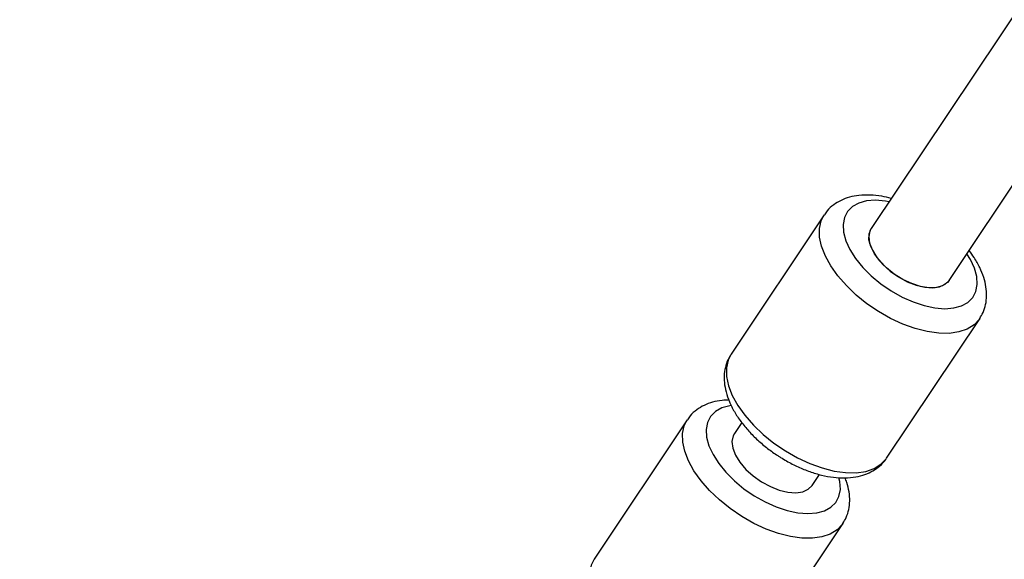
# Model space of a CAD drawing. Units: millimetres. Extents: x -10450 to 10450, y -4870 to 4870.
# Drawn here: x 1906 to 2074, y -2958 to -2866 of the extents above; entities that cross this region are included whole.
import ezdxf

# ---------------------------------------------------------------- set-up
doc = ezdxf.new("R2010")
doc.units = ezdxf.units.MM

msp = doc.modelspace()

# ---------------------------------------------------------------- linework, layer by layer
at = {"color": 8, "linetype": 'Continuous', "lineweight": 25}
for p, q in [((2184.96, -2702.01), (2051.54, -2901.68)), ((2064.84, -2910.57), (2198.26, -2710.9)), ((2043.48, -2899.34), (2027.56, -2923.18)), ((2054.16, -2940.95), (2070.09, -2917.12)), ((2020.06, -2934.39), (2004.14, -2958.23)), ((2029.37, -2934.86), (2028.12, -2936.73)), ((2041.42, -2945.62), (2042.68, -2943.74)), ((2030.74, -2976), (2046.67, -2952.17))]:
    msp.add_line(p, q, dxfattribs=at)
at = {"color": 1, "linetype": 'Continuous', "lineweight": 25, "flags": 128}
for points in [[(2054.6, -2897.1), (2053.99, -2896.99), (2052.28, -2896.86), (2050.74, -2896.97), (2049.41, -2897.33), (2048.31, -2897.94), (2047.48, -2898.76), (2046.94, -2899.79), (2046.71, -2900.99), (2046.8, -2902.33), (2047.19, -2903.78), (2047.89, -2905.29), (2048.86, -2906.82), (2050.09, -2908.33), (2051.54, -2909.78), (2053.17, -2911.13), (2054.94, -2912.35)], [(2052.79, -2915.89), (2050.81, -2914.54), (2048.97, -2913.06), (2047.3, -2911.46), (2045.84, -2909.79), (2044.63, -2908.09), (2043.69, -2906.39), (2043.04, -2904.73), (2042.7, -2903.16), (2042.68, -2901.69), (2042.97, -2900.37), (2043.49, -2899.33)], [(2054.94, -2912.35), (2056.8, -2913.4), (2058.7, -2914.24), (2060.58, -2914.87), (2062.39, -2915.26), (2064.1, -2915.4), (2065.64, -2915.28), (2066.97, -2914.92), (2068.07, -2914.32), (2068.9, -2913.49), (2069.44, -2912.46), (2069.67, -2911.26), (2069.58, -2909.92), (2069.19, -2908.48), (2068.5, -2906.97), (2067.9, -2905.99)], [(2070.11, -2917.09), (2070.01, -2917.24), (2069.12, -2918.18), (2067.95, -2918.9), (2066.53, -2919.38), (2064.89, -2919.62), (2063.08, -2919.6), (2061.12, -2919.32), (2059.07, -2918.8), (2056.96, -2918.04), (2054.85, -2917.06), (2052.79, -2915.89)], [(2027.56, -2923.18), (2027.04, -2924.2), (2026.75, -2925.52), (2026.78, -2926.99), (2027.12, -2928.57), (2027.77, -2930.23), (2028.71, -2931.93), (2029.92, -2933.63), (2031.38, -2935.3), (2033.04, -2936.89), (2034.89, -2938.38), (2036.86, -2939.72)], [(2027.57, -2931.98), (2027.32, -2932.02), (2025.99, -2932.38), (2024.89, -2932.99), (2024.06, -2933.82), (2023.52, -2934.84), (2023.29, -2936.04), (2023.38, -2937.38), (2023.77, -2938.83), (2024.47, -2940.34), (2025.44, -2941.87), (2026.67, -2943.38), (2028.12, -2944.83), (2029.75, -2946.18), (2031.52, -2947.4)], [(2029.37, -2950.94), (2027.39, -2949.59), (2025.55, -2948.11), (2023.88, -2946.51), (2022.42, -2944.84), (2021.21, -2943.14), (2020.27, -2941.44), (2019.62, -2939.79), (2019.28, -2938.21), (2019.26, -2936.74), (2019.54, -2935.42), (2020.07, -2934.38)], [(2036.86, -2939.72), (2038.93, -2940.9), (2041.04, -2941.88), (2043.14, -2942.63), (2045.2, -2943.16), (2047.15, -2943.43), (2048.97, -2943.45), (2050.6, -2943.22), (2052.02, -2942.74), (2053.19, -2942.01), (2054.08, -2941.07), (2054.16, -2940.95)], [(2031.52, -2947.4), (2033.38, -2948.45), (2035.28, -2949.29), (2037.16, -2949.92), (2038.97, -2950.31), (2040.68, -2950.45), (2042.22, -2950.33), (2043.55, -2949.97), (2044.65, -2949.37), (2045.48, -2948.54), (2046.02, -2947.51), (2046.25, -2946.31), (2046.16, -2944.97), (2046.02, -2944.3)], [(2046.69, -2952.14), (2046.59, -2952.29), (2045.69, -2953.23), (2044.53, -2953.95), (2043.11, -2954.43), (2041.47, -2954.67), (2039.66, -2954.65), (2037.7, -2954.37), (2035.65, -2953.85), (2033.54, -2953.09), (2031.43, -2952.11), (2029.37, -2950.94)], [(2004.14, -2958.23), (2003.62, -2959.25), (2003.33, -2960.57), (2003.36, -2962.04), (2003.7, -2963.62), (2004.35, -2965.28), (2005.29, -2966.98), (2006.5, -2968.68), (2007.95, -2970.35), (2009.62, -2971.94), (2011.47, -2973.43), (2013.44, -2974.77)]]:
    msp.add_lwpolyline(points, dxfattribs=at)
at = {"color": 8, "linetype": 'Continuous', "lineweight": 25, "flags": 128}
for points in [[(2051.54, -2901.68), (2051.31, -2902.11), (2051.12, -2903.08), (2051.26, -2904.18), (2051.73, -2905.38), (2052.5, -2906.62), (2053.53, -2907.83), (2054.78, -2908.96), (2056.19, -2909.96)], [(2051.54, -2901.68), (2051.31, -2902.11), (2051.12, -2903.08), (2051.26, -2904.18), (2051.73, -2905.38), (2052.5, -2906.62), (2053.53, -2907.83), (2054.78, -2908.96), (2056.19, -2909.96)], [(2064.84, -2910.57), (2064.56, -2910.92), (2063.75, -2911.47), (2062.68, -2911.78), (2061.4, -2911.81), (2059.97, -2911.59), (2058.46, -2911.11), (2056.94, -2910.39), (2055.47, -2909.48), (2054.13, -2908.41), (2052.98, -2907.23), (2052.08, -2906), (2051.46, -2904.78), (2051.15, -2903.62), (2051.18, -2902.57), (2051.53, -2901.7), (2051.54, -2901.68)], [(2056.19, -2909.96), (2057.7, -2910.78), (2059.22, -2911.38), (2060.7, -2911.73), (2062.06, -2911.83), (2063.24, -2911.66), (2064.19, -2911.23), (2064.84, -2910.57)], [(2056.19, -2909.96), (2057.7, -2910.78), (2059.22, -2911.38), (2060.7, -2911.73), (2062.06, -2911.83), (2063.24, -2911.66), (2064.19, -2911.23), (2064.84, -2910.57)], [(2028.12, -2936.73), (2027.89, -2937.16), (2027.7, -2938.13), (2027.84, -2939.24), (2028.31, -2940.43), (2029.08, -2941.67), (2030.11, -2942.88), (2031.36, -2944.01), (2032.77, -2945.01)], [(2032.77, -2945.01), (2034.28, -2945.83), (2035.8, -2946.43), (2037.28, -2946.79), (2038.64, -2946.88), (2039.82, -2946.71), (2040.77, -2946.28), (2041.42, -2945.62)]]:
    msp.add_lwpolyline(points, dxfattribs=at)
at = {"color": 8, "linetype": 'Continuous', "lineweight": 25}
msp.add_arc((4000, 0), 4800, 226.39718, 359.90451, dxfattribs=at)
for points, knots in [([(2054.97, -2896.55), (2054.42, -2896.41), (2053.19, -2896.11), (2051.33, -2895.93), (2049.48, -2895.98), (2047.82, -2896.29), (2046.36, -2896.83), (2045.07, -2897.61), (2044.09, -2898.46), (2043.67, -2899.12), (2043.52, -2899.35)], [0, 0, 0, 0, 0.118446, 0.266012, 0.415298, 0.549239, 0.677199, 0.799525, 0.931329, 1, 1, 1, 1]), ([(2070.1, -2917.06), (2070.3, -2916.73), (2070.76, -2916), (2071.15, -2914.69), (2071.32, -2913.21), (2071.2, -2911.65), (2070.81, -2910.03), (2070.13, -2908.35), (2069.29, -2906.81), (2068.57, -2905.85), (2068.27, -2905.44)], [0, 0, 0, 0, 0.097129, 0.220415, 0.344753, 0.473336, 0.608101, 0.748906, 0.893564, 1, 1, 1, 1]), ([(2027.56, -2923.24), (2027.44, -2923.4), (2027.03, -2923.96), (2026.63, -2925.09), (2026.35, -2926.53), (2026.37, -2928.07), (2026.66, -2929.67), (2027.23, -2931.33), (2028.08, -2933.02), (2029.2, -2934.71), (2030.55, -2936.34), (2032.09, -2937.89), (2033.76, -2939.29), (2035.11, -2940.25), (2035.86, -2940.73), (2036.02, -2940.83)], [0, 0, 0, 0, 0.032912, 0.110608, 0.188169, 0.26773, 0.350856, 0.437978, 0.528119, 0.619577, 0.71082, 0.801538, 0.891799, 0.977095, 1, 1, 1, 1]), ([(2027.17, -2931.05), (2026.78, -2931.05), (2025.81, -2931.06), (2024.4, -2931.35), (2022.94, -2931.88), (2021.65, -2932.66), (2020.67, -2933.51), (2020.25, -2934.18), (2020.1, -2934.4)], [0, 0, 0, 0, 0.133896, 0.332299, 0.521844, 0.703041, 0.89828, 1, 1, 1, 1]), ([(2036.02, -2940.83), (2036.36, -2941.04), (2037.34, -2941.63), (2039.02, -2942.48), (2041.04, -2943.29), (2043.06, -2943.9), (2045.07, -2944.27), (2047.04, -2944.38), (2048.84, -2944.22), (2050.45, -2943.81), (2051.83, -2943.18), (2053.02, -2942.31), (2053.8, -2941.55), (2054.09, -2941.03), (2054.13, -2940.96)], [0, 0, 0, 0, 0.051538, 0.14814, 0.24522, 0.343054, 0.441953, 0.542098, 0.64316, 0.732045, 0.816807, 0.898219, 0.98556, 1, 1, 1, 1]), ([(2046.68, -2952.11), (2046.88, -2951.79), (2047.34, -2951.05), (2047.73, -2949.74), (2047.9, -2948.26), (2047.77, -2946.71), (2047.49, -2945.38), (2047.16, -2944.59), (2047.05, -2944.33)], [0, 0, 0, 0, 0.144338, 0.327547, 0.51232, 0.703401, 0.903668, 1, 1, 1, 1])]:
    msp.add_open_spline(points, degree=3, knots=knots, dxfattribs=at)

doc.saveas('drawing.dxf')
